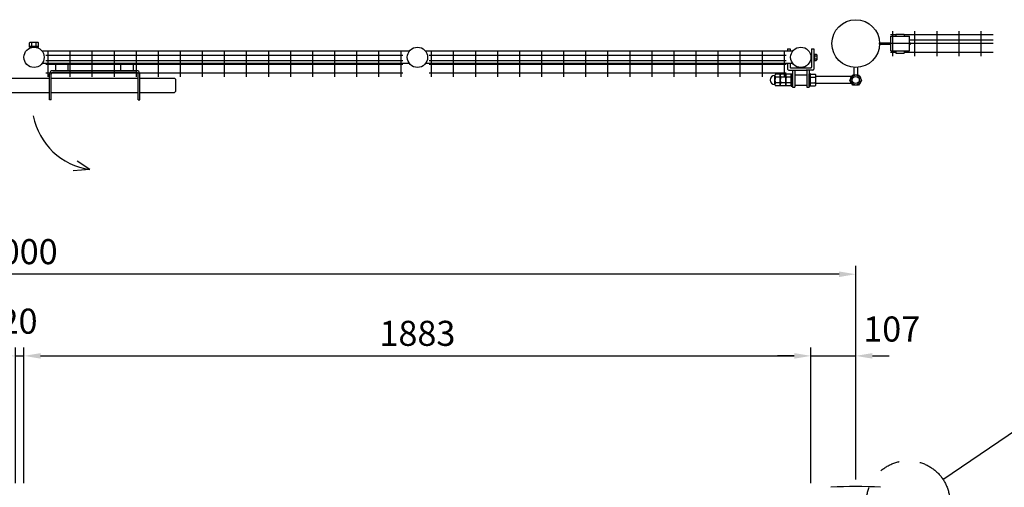
# Model space of a CAD drawing. Units: millimetres. Extents: x 516 to 7400, y 67 to 5340.
# Drawn here: x 3510 to 5865, y 3703 to 4822 of the extents above; entities that cross this region are included whole.
import ezdxf

# ---------------------------------------------------------------- set-up
doc = ezdxf.new("R2010")
doc.units = ezdxf.units.MM
doc.header["$LTSCALE"] = 200
doc.header["$PDMODE"] = 33
doc.header["$PDSIZE"] = 1
doc.linetypes.add('PHANTOM', pattern=[2.5, 1.25, -0.25, 0.25, -0.25, 0.25, -0.25])
for name, color, linetype in [('KASOU', 2, 'PHANTOM'), ('MOJI', 6, 'Continuous'), ('MOJI2', 1, 'Continuous'), ('SJC', 1, 'Continuous'), ('SJC2', 7, 'Continuous'), ('SUNPOU', 4, 'Continuous')]:
    doc.layers.add(name, color=color, linetype=linetype)
doc.styles.add('EXT08', font='ROMANS', dxfattribs={"width": 0.8, "bigfont": 'EXTFONT'})
doc.styles.get("Standard").update_dxf_attribs({"font": 'arial.ttf'})
doc.dimstyles.new('SJC', dxfattribs={"dimtxt": 0.18, "dimasz": 0.18, "dimexe": 0.18, "dimexo": 0.0625, "dimgap": 0.09, "dimtad": 0, "dimtih": 1, "dimtoh": 1, "dimdec": 4, "dimzin": 0, "dimdsep": 46, "dimtxsty": 'Standard', "dimcen": 0.09, "dimadec": 0, "dimazin": 0, "dimtfac": 1, "dimtdec": 4, "dimtofl": 0, "dimtmove": 0, "dimatfit": 3, "dimfxl": 1, "dimtolj": 1, "dimtzin": 0, "dimarcsym": 0})

# ---------------------------------------------------------------- blocks, each defined once
blk = doc.blocks.new('*D36')
at = {"layer": 'DEFPOINTS', "color": 0}
for p in [(3519.8, 4017.4), (3499.8, 3693), (3519.8, 3693)]:
    blk.add_point(p, dxfattribs=at)
at = {"layer": 'SUNPOU', "color": 0, "lineweight": -2}
for p, q in [((3499.8, 3713), (3499.8, 4037.4)), ((3519.8, 3713), (3519.8, 4037.4)), ((3459.8, 4017.4), (3419.8, 4017.4)), ((3499.8, 4017.4), (3519.8, 4017.4)), ((3559.8, 4017.4), (3599.8, 4017.4))]:
    blk.add_line(p, q, dxfattribs=at)
at = {"layer": 'SUNPOU', "color": 0}
for points in [[(3459.8, 4024.1), (3459.8, 4010.8), (3499.8, 4017.4)], [(3559.8, 4024.1), (3559.8, 4010.8), (3519.8, 4017.4)]]:
    blk.add_solid(points, dxfattribs=at)
at = {"layer": 'SUNPOU', "color": 0, "insert": (3507.1, 4100.5), "char_height": 60, "attachment_point": 5, "style": 'EXT08'}
blk.add_mtext('\\A1;20', dxfattribs=at)
blk = doc.blocks.new('*D37')
at = {"layer": 'DEFPOINTS', "color": 0}
for p in [(5402.7, 4017.4), (3519.8, 3693), (5402.7, 3693)]:
    blk.add_point(p, dxfattribs=at)
at = {"layer": 'SUNPOU', "color": 0, "lineweight": -2}
for p, q in [((3519.8, 3713), (3519.8, 4037.4)), ((5402.7, 3713), (5402.7, 4037.4)), ((3559.8, 4017.4), (5362.7, 4017.4))]:
    blk.add_line(p, q, dxfattribs=at)
at = {"layer": 'SUNPOU', "color": 0}
for points in [[(3559.8, 4024.1), (3559.8, 4010.8), (3519.8, 4017.4)], [(5362.7, 4024.1), (5362.7, 4010.8), (5402.7, 4017.4)]]:
    blk.add_solid(points, dxfattribs=at)
at = {"layer": 'SUNPOU', "color": 0, "insert": (4461.2, 4071.4), "char_height": 60, "attachment_point": 5, "style": 'EXT08'}
blk.add_mtext('\\A1;1883', dxfattribs=at)
blk = doc.blocks.new('*D38')
at = {"layer": 'DEFPOINTS', "color": 0}
for p in [(5509.8, 4017.4), (5509.8, 3701.4), (5402.7, 3693)]:
    blk.add_point(p, dxfattribs=at)
at = {"layer": 'SUNPOU', "color": 0, "lineweight": -2}
for p, q in [((5402.7, 3713), (5402.7, 4037.4)), ((5509.8, 3721.4), (5509.8, 4037.4)), ((5362.7, 4017.4), (5322.7, 4017.4)), ((5402.7, 4017.4), (5509.8, 4017.4)), ((5549.8, 4017.4), (5589.8, 4017.4))]:
    blk.add_line(p, q, dxfattribs=at)
at = {"layer": 'SUNPOU', "color": 0}
for points in [[(5362.7, 4024.1), (5362.7, 4010.8), (5402.7, 4017.4)], [(5549.8, 4024.1), (5549.8, 4010.8), (5509.8, 4017.4)]]:
    blk.add_solid(points, dxfattribs=at)
at = {"layer": 'SUNPOU', "color": 0, "insert": (5595.8, 4081.7), "char_height": 60, "attachment_point": 5, "style": 'EXT08'}
blk.add_mtext('\\A1;107', dxfattribs=at)
blk = doc.blocks.new('*D39')
at = {"layer": 'DEFPOINTS', "color": 0}
for p in [(1509.8, 4212.8), (1509.8, 3705), (5509.8, 3701.4)]:
    blk.add_point(p, dxfattribs=at)
at = {"layer": 'SUNPOU', "color": 0, "lineweight": -2}
for p, q in [((1509.8, 3725), (1509.8, 4232.8)), ((5509.8, 3721.4), (5509.8, 4232.8)), ((5469.8, 4212.8), (1549.8, 4212.8))]:
    blk.add_line(p, q, dxfattribs=at)
at = {"layer": 'SUNPOU', "color": 0}
for points in [[(1549.8, 4219.4), (1549.8, 4206.1), (1509.8, 4212.8)], [(5469.8, 4219.4), (5469.8, 4206.1), (5509.8, 4212.8)]]:
    blk.add_solid(points, dxfattribs=at)
at = {"layer": 'SUNPOU', "color": 0, "insert": (3509.8, 4266.8), "char_height": 60, "attachment_point": 5, "style": 'EXT08'}
blk.add_mtext('\\A1;4000', dxfattribs=at)

msp = doc.modelspace()

# ---------------------------------------------------------------- linework, layer by layer
at = {"layer": 'KASOU'}
msp.add_circle((5635.0452, 3666.74852), 100, dxfattribs=at)
at = {"layer": 'MOJI'}
for p, q in [((4442.10999, 4746.74411), (3563.22058, 4746.74411)), ((4426.16529, 4735.74411), (3572.16529, 4735.74411)), ((3577.16529, 4744.74411), (3577.16529, 4684.74411)), ((3629.91529, 4744.74411), (3629.91529, 4684.74411)), ((3682.66529, 4744.74411), (3682.66529, 4684.74411)), ((3735.41529, 4744.74411), (3735.41529, 4684.74411)), ((3788.16529, 4744.74411), (3788.16529, 4684.74411)), ((3840.91529, 4744.74411), (3840.91529, 4684.74411)), ((3893.66529, 4744.74411), (3893.66529, 4684.74411)), ((3946.41529, 4744.74411), (3946.41529, 4684.74411)), ((3999.16529, 4744.74411), (3999.16529, 4684.74411)), ((4051.91529, 4744.74411), (4051.91529, 4684.74411)), ((4104.66529, 4744.74411), (4104.66529, 4684.74411)), ((4157.41529, 4744.74411), (4157.41529, 4684.74411)), ((4210.16529, 4744.74411), (4210.16529, 4684.74411)), ((4262.91529, 4744.74411), (4262.91529, 4684.74411)), ((4315.66529, 4744.74411), (4315.66529, 4684.74411)), ((4368.41529, 4744.74411), (4368.41529, 4684.74411)), ((4421.16529, 4744.74411), (4421.16529, 4684.74411)), ((5359.23499, 4746.74411), (4480.34558, 4746.74411)), ((5343.29029, 4735.74411), (4489.29029, 4735.74411)), ((4494.29029, 4744.74411), (4494.29029, 4684.74411)), ((4547.04029, 4744.74411), (4547.04029, 4684.74411)), ((4599.79029, 4744.74411), (4599.79029, 4684.74411)), ((4652.54029, 4744.74411), (4652.54029, 4684.74411)), ((4705.29029, 4744.74411), (4705.29029, 4684.74411)), ((4758.04029, 4744.74411), (4758.04029, 4684.74411)), ((4810.79029, 4744.74411), (4810.79029, 4684.74411)), ((4863.54029, 4744.74411), (4863.54029, 4684.74411)), ((4916.29029, 4744.74411), (4916.29029, 4684.74411)), ((4969.04029, 4744.74411), (4969.04029, 4684.74411)), ((5021.79029, 4744.74411), (5021.79029, 4684.74411)), ((5074.54029, 4744.74411), (5074.54029, 4684.74411)), ((5127.29029, 4744.74411), (5127.29029, 4684.74411)), ((5180.04029, 4744.74411), (5180.04029, 4684.74411)), ((5232.79029, 4744.74411), (5232.79029, 4684.74411)), ((5285.54029, 4744.74411), (5285.54029, 4684.74411)), ((5338.29029, 4744.74411), (5338.29029, 4684.74411)), ((4442.10999, 4716.74411), (3563.22058, 4716.74411)), ((4426.16529, 4723.24411), (3572.16529, 4723.24411)), ((4426.16529, 4714.74411), (3572.16529, 4714.74411)), ((5359.23499, 4716.74411), (4480.34558, 4716.74411)), ((5343.29029, 4723.24411), (4489.29029, 4723.24411)), ((5343.29029, 4714.74411), (4489.29029, 4714.74411)), ((4426.16529, 4693.74411), (3572.16529, 4693.74411)), ((5343.29029, 4693.74411), (4489.29029, 4693.74411))]:
    msp.add_line(p, q, dxfattribs=at)
for centre, radius in [((5509.80279, 4764.59411), 57.15), ((3544.10279, 4731.74411), 24.3), ((4461.22779, 4731.74411), 24.3), ((5378.35279, 4731.74411), 24.3)]:
    msp.add_circle(centre, radius, dxfattribs=at)
at = {"layer": 'MOJI2'}
for p, q in [((5605.82782, 4785.59411), (5592.66282, 4785.59411)), ((5593.32782, 4746.84411), (5593.32782, 4782.34411)), ((5593.32782, 4782.34411), (5638.32782, 4782.34411)), ((5598.66282, 4734.59411), (5598.66282, 4794.59411)), ((5605.82782, 4787.34411), (5625.82782, 4787.34411)), ((5605.82782, 4787.34411), (5605.82782, 4782.34411)), ((5625.82782, 4787.34411), (5625.82782, 4782.34411)), ((5838.59702, 4785.59411), (5625.82782, 4785.59411)), ((5638.32782, 4746.84411), (5638.32782, 4782.34411)), ((5651.41282, 4734.59411), (5651.41282, 4794.59411)), ((5704.16282, 4734.59411), (5704.16282, 4794.59411)), ((5756.91282, 4734.59411), (5756.91282, 4794.59411)), ((5809.66282, 4734.59411), (5809.66282, 4794.59411)), ((5593.32782, 4773.09411), (5592.66282, 4773.09411)), ((5838.59702, 4764.59411), (5592.66282, 4764.59411)), ((5838.59702, 4773.09411), (5638.32782, 4773.09411)), ((5605.82782, 4743.59411), (5592.66282, 4743.59411)), ((5593.32782, 4746.84411), (5638.32782, 4746.84411)), ((5605.82782, 4746.84411), (5605.82782, 4741.84411)), ((5605.82782, 4741.84411), (5625.82782, 4741.84411)), ((5625.82782, 4746.84411), (5625.82782, 4741.84411)), ((5838.59702, 4743.59411), (5625.82782, 4743.59411))]:
    msp.add_line(p, q, dxfattribs=at)
at = {"layer": 'SJC'}
for p, q in [((5566.95279, 4762.99411), (5566.95279, 4766.19411)), ((5566.95279, 4766.19411), (5593.32782, 4766.19411)), ((5566.95279, 4762.99411), (5593.32782, 4762.99411)), ((5638.32782, 4766.19411), (5640.82782, 4766.19411)), ((5638.32782, 4762.99411), (5640.82782, 4762.99411)), ((5640.82782, 4762.99411), (5640.82782, 4766.19411)), ((5346.85279, 4751.76902), (5346.85279, 4746.74411)), ((5346.85279, 4751.76902), (5352.85279, 4751.76902)), ((5352.85279, 4751.76902), (5352.85279, 4746.74411)), ((5403.85279, 4751.76902), (5403.85279, 4707.76902)), ((5403.85279, 4751.76902), (5409.85279, 4751.76902)), ((5409.85279, 4751.76902), (5409.85279, 4703.76902)), ((5346.85279, 4716.74411), (5346.85279, 4703.76902)), ((5352.85279, 4716.74411), (5352.85279, 4707.76902)), ((5316.35279, 4667.0518), (5316.35279, 4687.83641)), ((5329.35279, 4691.30051), (5317.71326, 4691.30051)), ((5329.35279, 4663.5877), (5329.35279, 4691.30051)), ((5329.35279, 4667.0518), (5329.35279, 4687.83641)), ((5342.35279, 4691.30051), (5330.71326, 4691.30051)), ((5342.35279, 4663.5877), (5342.35279, 4691.30051)), ((5342.35279, 4667.0518), (5342.35279, 4687.83641)), ((5355.35279, 4691.30051), (5343.71326, 4691.30051)), ((5349.85279, 4700.76902), (5365.35279, 4700.76902)), ((5353.85279, 4706.76902), (5402.85279, 4706.76902)), ((5355.35279, 4692.44411), (5355.35279, 4662.44411)), ((5355.35279, 4662.44411), (5355.35279, 4692.44411)), ((5355.35279, 4692.44411), (5358.35279, 4692.44411)), ((5355.35279, 4663.5877), (5355.35279, 4691.30051)), ((5355.35279, 4689.44411), (5355.35279, 4665.44411)), ((5358.35279, 4700.76902), (5358.35279, 4659.94411)), ((5358.35279, 4662.44411), (5358.35279, 4692.44411)), ((5364.35279, 4699.76902), (5364.35279, 4659.94411)), ((5364.35279, 4689.94411), (5392.35279, 4689.94411)), ((5365.35279, 4700.76902), (5391.35279, 4700.76902)), ((5406.85279, 4700.76902), (5391.35279, 4700.76902)), ((5392.35279, 4699.76902), (5392.35279, 4659.94411)), ((5398.35279, 4700.76902), (5398.35279, 4659.94411)), ((5401.35279, 4692.44411), (5398.35279, 4692.44411)), ((5398.35279, 4662.44411), (5398.35279, 4692.44411)), ((5401.35279, 4662.44411), (5401.35279, 4692.44411)), ((5401.35279, 4691.30051), (5412.99232, 4691.30051)), ((5401.35279, 4663.5877), (5401.35279, 4691.30051)), ((5414.35279, 4667.0518), (5414.35279, 4687.83641)), ((5329.35279, 4684.37231), (5317.71326, 4684.37231)), ((5329.35279, 4670.5159), (5317.71326, 4670.5159)), ((5329.35279, 4663.5877), (5317.71326, 4663.5877)), ((5342.35279, 4684.37231), (5330.71326, 4684.37231)), ((5342.35279, 4670.5159), (5330.71326, 4670.5159)), ((5342.35279, 4663.5877), (5330.71326, 4663.5877)), ((5355.35279, 4684.37231), (5343.71326, 4684.37231)), ((5355.35279, 4670.5159), (5343.71326, 4670.5159)), ((5355.35279, 4663.5877), (5343.71326, 4663.5877)), ((5364.35279, 4664.94411), (5392.35279, 4664.94411)), ((5401.35279, 4684.37231), (5412.99232, 4684.37231)), ((5401.35279, 4670.5159), (5412.99232, 4670.5159)), ((5401.35279, 4663.5877), (5412.99232, 4663.5877)), ((5500.1981, 4685.44411), (5414.35279, 4685.44411)), ((5500.1981, 4669.44411), (5414.35279, 4669.44411)), ((5355.35279, 4662.44411), (5358.35279, 4662.44411)), ((5358.35279, 4659.94411), (5364.35279, 4659.94411)), ((5392.35279, 4659.94411), (5398.35279, 4659.94411)), ((5401.35279, 4662.44411), (5398.35279, 4662.44411)), ((3677.2601, 4463.05829), (3647.112, 4483.61218)), ((3677.2601, 4463.05829), (3637.4123, 4460.48853))]:
    msp.add_line(p, q, dxfattribs=at)
for radius in [12.5, 8.5]:
    msp.add_circle((5509.80279, 4677.44411), radius, dxfattribs=at)
for centre, radius, start, end in [((5316.35279, 4677.44411), 11, 93.77977184, 266.22022816), ((5315.56173, 4689.41801), 1, 273.77977184, 344.9487351), ((5321.44326, 4687.83641), 5.09047, 137.11671159, 222.88328841), ((5334.44326, 4687.83641), 5.09047, 137.11671159, 222.88328841), ((5347.44326, 4687.83641), 5.09047, 137.11671159, 222.88328841), ((5349.85279, 4703.76902), 3, 180, 270), ((5353.85279, 4707.76902), 1, 180, 270), ((5365.35279, 4699.76902), 1, 90, 180), ((5391.35279, 4699.76902), 1, 0, 90), ((5402.85279, 4707.76902), 1, 270, 0), ((5406.85279, 4703.76902), 3, 270, 0), ((5409.26232, 4687.83641), 5.09047, 317.11671159, 42.88328841), ((5315.56173, 4665.47021), 1, 15.0512649, 86.22022816), ((5334.67396, 4677.44411), 18.32117, 157.78068983, 202.21931017), ((5321.44326, 4667.0518), 5.09047, 137.11671159, 222.88328841), ((5347.67396, 4677.44411), 18.32117, 157.78068983, 202.21931017), ((5334.44326, 4667.0518), 5.09047, 137.11671159, 222.88328841), ((5360.67396, 4677.44411), 18.32117, 157.78068983, 202.21931017), ((5347.44326, 4667.0518), 5.09047, 137.11671159, 222.88328841), ((5396.03161, 4677.44411), 18.32117, 337.78068983, 22.21931017), ((5409.26232, 4667.0518), 5.09047, 317.11671159, 42.88328841), ((3700.61538, 4622.7506), 161.39115, 191.08073957, 261.67938304), ((5509.80279, 2826.36928), 878.64062, 86.13339861, 93.86660139)]:
    msp.add_arc(centre, radius, start, end, dxfattribs=at)
at = {"layer": 'SJC2'}
for p, q in [((3534.65279, 4768.04413), (3533.15279, 4766.54413)), ((3533.15279, 4756.04413), (3533.15279, 4766.54413)), ((3533.15279, 4758.04413), (3555.05279, 4758.04413)), ((3534.65279, 4768.04413), (3553.55279, 4768.04413)), ((3539.15279, 4758.04413), (3539.15279, 4768.04413)), ((3549.05279, 4758.04413), (3549.05279, 4768.04413)), ((3553.55279, 4768.04413), (3555.05279, 4766.54413)), ((3555.05279, 4756.04413), (3555.05279, 4766.54413)), ((3533.15279, 4756.04413), (3555.05279, 4756.04413)), ((5409.85279, 4739.26902), (5415.35279, 4739.26902)), ((5411.35279, 4739.26902), (5411.35279, 4724.26902)), ((5411.35279, 4735.26902), (5416.85279, 4735.26902)), ((5416.85279, 4737.76902), (5415.35279, 4739.26902)), ((5416.85279, 4737.76902), (5416.85279, 4725.76902)), ((3595.90279, 4699.74409), (3595.90279, 4716.74409)), ((3625.90279, 4699.74409), (3625.90279, 4716.74409)), ((3751.90279, 4699.74409), (3751.90279, 4716.74409)), ((3781.90279, 4699.74409), (3781.90279, 4716.74409)), ((5409.85279, 4724.26902), (5415.35279, 4724.26902)), ((5411.35279, 4728.26902), (5416.85279, 4728.26902)), ((5416.85279, 4725.76902), (5415.35279, 4724.26902)), ((3580.90279, 4629.74409), (3580.90279, 4691.74409)), ((3584.90279, 4629.74409), (3584.90279, 4691.74409)), ((3788.90279, 4699.74409), (3588.90279, 4699.74409)), ((3788.90279, 4695.74409), (3588.90279, 4695.74409)), ((3792.90279, 4629.74409), (3792.90279, 4691.74409)), ((3796.90279, 4629.74409), (3796.90279, 4691.74409)), ((5505.30279, 4707.69687), (5505.30279, 4689.44411)), ((5514.30279, 4707.69687), (5514.30279, 4689.44411)), ((3438.70279, 4681.74409), (3580.90279, 4681.74409)), ((3584.90279, 4681.74409), (3792.90279, 4681.74409)), ((3796.90279, 4681.74409), (3880.50279, 4681.74409)), ((3880.50279, 4681.74409), (3882.50279, 4679.74409)), ((3882.50279, 4679.74409), (3882.50279, 4649.74409)), ((3438.70279, 4647.74409), (3580.90279, 4647.74409)), ((3584.90279, 4647.74409), (3792.90279, 4647.74409)), ((3796.90279, 4647.74409), (3880.50279, 4647.74409)), ((3882.50279, 4649.74409), (3880.50279, 4647.74409)), ((3584.90279, 4629.74409), (3580.90279, 4629.74409)), ((3792.90279, 4629.74409), (3796.90279, 4629.74409))]:
    msp.add_line(p, q, dxfattribs=at)
msp.add_lwpolyline([(5516.73099, 4689.44411), (5523.65919, 4677.44411), (5516.73099, 4665.44411), (5502.87458, 4665.44411), (5495.94638, 4677.44411), (5502.87458, 4689.44411)], close=True, dxfattribs=at)
msp.add_circle((5509.80279, 4677.44411), 12, dxfattribs=at)
for centre, radius, start, end in [((3588.90279, 4691.74409), 8, 90, 180), ((3588.90279, 4691.74409), 4, 90, 180), ((3788.90279, 4691.74409), 8, 0, 90), ((3788.90279, 4691.74409), 4, 0, 90)]:
    msp.add_arc(centre, radius, start, end, dxfattribs=at)
at = {"layer": 'SUNPOU'}
msp.add_line((5718.42014, 3721.96283), (6117.40482, 3993.38504), dxfattribs=at)

# ---------------------------------------------------------------- dimensions: what is measured, and where the dimension line sits
for base, p1, p2, override, picture, middle in [((1509.80279, 4212.76948), (5509.80279, 3701.4099), (1509.80279, 3705.0099), {"dimscale": 20, "dimtxt": 3, "dimasz": 2, "dimexe": 1, "dimexo": 1, "dimgap": 1.2, "dimtad": 1, "dimtih": 0, "dimtoh": 0, "dimdec": 2, "dimzin": 8, "dimtxsty": 'EXT08', "dimtofl": 1, "dimtmove": 2}, '*D39', (3509.80279, 4266.76948)), ((5402.65279, 4017.4248), (3519.80279, 3693.0099), (5402.65279, 3693.0099), {"dimscale": 20, "dimtxt": 3, "dimasz": 2, "dimexe": 1, "dimexo": 1, "dimgap": 1.2, "dimtad": 1, "dimtih": 0, "dimtoh": 0, "dimdec": 0, "dimzin": 8, "dimtxsty": 'EXT08', "dimtofl": 1, "dimtmove": 2}, '*D37', (4461.22779, 4071.4248))]:
    dim = msp.add_linear_dim(base=base, p1=p1, p2=p2, dimstyle='SJC', override=override, dxfattribs=at)
    dim.commit()
    dim.dimension.update_dxf_attribs({"geometry": picture, "text_midpoint": middle})
for base, p1, p2, override, picture, middle in [((3519.80279, 4017.4248), (3499.80279, 3693.0099), (3519.80279, 3693.0099), {"dimscale": 20, "dimtxt": 3, "dimasz": 2, "dimexe": 1, "dimexo": 1, "dimgap": 1.2, "dimtad": 1, "dimtih": 0, "dimtoh": 0, "dimdec": 2, "dimzin": 8, "dimtxsty": 'EXT08', "dimtofl": 1, "dimtmove": 2}, '*D36', (3507.06613, 4100.54166)), ((5509.80279, 4017.4248), (5402.65279, 3693.0099), (5509.80279, 3701.4099), {"dimscale": 20, "dimtxt": 3, "dimasz": 2, "dimexe": 1, "dimexo": 1, "dimgap": 1.2, "dimtad": 1, "dimtih": 0, "dimtoh": 0, "dimdec": 0, "dimzin": 8, "dimtxsty": 'EXT08', "dimtofl": 1, "dimtmove": 2}, '*D38', (5595.75453, 4081.71507))]:
    dim = msp.add_linear_dim(base=base, p1=p1, p2=p2, dimstyle='SJC', override=override, dxfattribs=at)
    dim.commit()
    dim.dimension.update_dxf_attribs({"geometry": picture, "text_midpoint": middle, "dimtype": 160})

doc.saveas('drawing.dxf')
